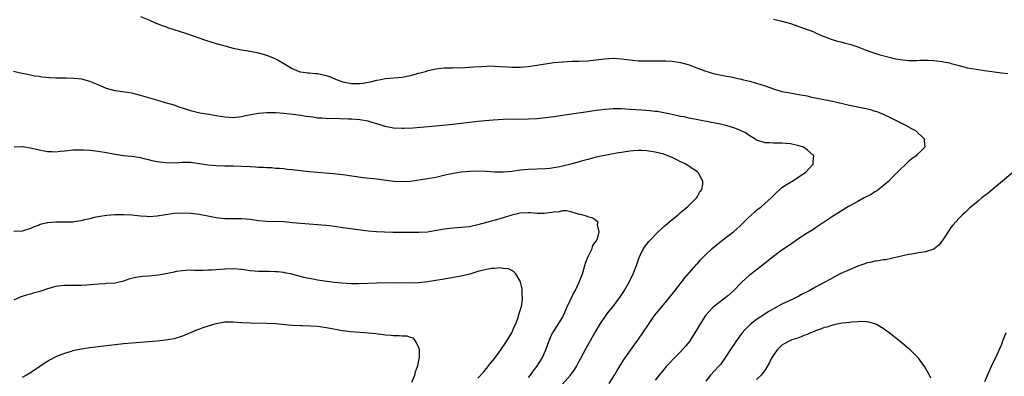
# Model space of a CAD drawing. Units: inches. Extents: x 2637000 to 2639945, y 1485000 to 1488000.
# Drawn here: x 2638650 to 2638884, y 1485611 to 1485695 of the extents above; entities that cross this region are included whole.
import ezdxf

# ---------------------------------------------------------------- set-up
doc = ezdxf.new("R2010")
doc.units = ezdxf.units.IN
doc.header["$MEASUREMENT"] = 0
doc.layers.add('LD26371485_10ft', color=133, linetype='Continuous')

msp = doc.modelspace()

# ---------------------------------------------------------------- linework, layer by layer
at = {"layer": 'LD26371485_10ft'}
for points, elevation in [([(2638679, 1485695.98), (2638681, 1485695.21), (2638682.54, 1485694.54), (2638683, 1485694.37), (2638683.97, 1485693.97), (2638685, 1485693.61), (2638685.44, 1485693.44), (2638689.95, 1485691.95), (2638694.43, 1485690.43), (2638695.95, 1485689.95), (2638697, 1485689.65), (2638699, 1485689.05), (2638701, 1485688.51), (2638703, 1485688.11), (2638704.07, 1485687.93), (2638705, 1485687.8), (2638707, 1485687.41), (2638708.86, 1485686.86), (2638710.28, 1485686.28), (2638711, 1485685.95), (2638711.64, 1485685.64), (2638713, 1485684.86), (2638715, 1485683.69), (2638716.65, 1485683), (2638716.91, 1485682.91), (2638717, 1485682.89), (2638718.66, 1485682.66), (2638719, 1485682.65), (2638720.51, 1485682.51), (2638721, 1485682.5), (2638723, 1485682.06), (2638723.78, 1485681.78), (2638725.6, 1485681), (2638727, 1485680.52), (2638729, 1485680.14), (2638729.9, 1485680.1), (2638731, 1485680.11), (2638731.81, 1485680.19), (2638733, 1485680.43), (2638733.5, 1485680.5), (2638735, 1485680.91), (2638735.57, 1485681), (2638737, 1485681.32), (2638741, 1485681.64), (2638741.78, 1485681.78), (2638743, 1485682.04), (2638745, 1485682.6), (2638746.57, 1485683), (2638747.2, 1485683.2), (2638749, 1485683.62), (2638750.24, 1485683.76), (2638751, 1485683.81), (2638752.13, 1485683.87), (2638753, 1485683.84), (2638754.1, 1485683.9), (2638755, 1485683.88), (2638755.91, 1485683.91), (2638757.93, 1485684.07), (2638759.8, 1485684.2), (2638761, 1485684.27), (2638761.71, 1485684.29), (2638763, 1485684.27), (2638764.16, 1485684.16), (2638765.92, 1485684.08), (2638767, 1485683.97), (2638767.98, 1485684.02), (2638769, 1485684), (2638769.88, 1485684.12), (2638771, 1485684.2), (2638772.38, 1485684.38), (2638775, 1485684.79), (2638777, 1485685.08), (2638779, 1485685.28), (2638781.42, 1485685.42), (2638783, 1485685.45), (2638785, 1485685.54), (2638785.59, 1485685.59), (2638787, 1485685.75), (2638789, 1485686), (2638791, 1485686.1), (2638793, 1485685.98), (2638795, 1485685.73), (2638797, 1485685.54), (2638799, 1485685.48), (2638801.51, 1485685.51), (2638803, 1485685.5), (2638803.49, 1485685.49), (2638805, 1485685.39), (2638807, 1485685.08), (2638809, 1485684.52), (2638811, 1485683.78), (2638813, 1485683.02), (2638815, 1485682.43), (2638817.87, 1485681.87), (2638819, 1485681.69), (2638819.56, 1485681.56), (2638821, 1485681.25), (2638821.9, 1485681), (2638823.34, 1485680.66), (2638825, 1485680.22), (2638827, 1485679.57), (2638829, 1485678.85), (2638831, 1485678.27), (2638832.05, 1485678.05), (2638833.74, 1485677.74), (2638835, 1485677.55), (2638837, 1485677.17), (2638837.72, 1485677), (2638843, 1485675.91), (2638845.39, 1485675.39), (2638847, 1485675), (2638851, 1485674.18), (2638851.93, 1485673.93), (2638853, 1485673.61), (2638853.46, 1485673.46), (2638855, 1485672.84), (2638857, 1485671.9), (2638858.87, 1485671), (2638859, 1485670.92), (2638860.26, 1485670.26), (2638861, 1485669.83), (2638861.58, 1485669.58), (2638862.63, 1485669), (2638864.72, 1485667), (2638864.71, 1485666.71), (2638864.89, 1485665), (2638863.95, 1485664.05), (2638863, 1485663.22), (2638862.81, 1485663), (2638861.75, 1485662.25), (2638861, 1485661.63), (2638860.38, 1485661), (2638859, 1485659.74), (2638858.32, 1485659), (2638857, 1485657.71), (2638856.31, 1485657), (2638855, 1485655.87), (2638853.38, 1485654.62), (2638853, 1485654.42), (2638852.15, 1485653.85), (2638850.51, 1485653), (2638849, 1485652.16), (2638846.81, 1485651), (2638843.63, 1485649), (2638843, 1485648.57), (2638840.6, 1485647), (2638839.65, 1485646.35), (2638839, 1485645.94), (2638838.45, 1485645.55), (2638837, 1485644.65), (2638835, 1485643.35), (2638833, 1485641.98), (2638831, 1485640.59), (2638829, 1485639.1), (2638826.35, 1485637), (2638825, 1485635.98), (2638823.78, 1485635), (2638823.34, 1485634.66), (2638821.51, 1485633), (2638819.51, 1485631), (2638818.19, 1485629.81), (2638817.2, 1485629), (2638815, 1485627.34), (2638814.65, 1485627), (2638812.9, 1485625.1), (2638811.54, 1485623), (2638811, 1485622.06), (2638810.36, 1485621), (2638809, 1485618.85), (2638808.17, 1485617.83), (2638807, 1485616.5), (2638805.5, 1485615), (2638804.29, 1485613.71), (2638803.6, 1485613), (2638803, 1485612.29), (2638801.96, 1485611), (2638801, 1485609.76)], 9620), ([(2638829, 1485695.38), (2638831, 1485694.92), (2638833, 1485694.34), (2638835, 1485693.62), (2638835.47, 1485693.47), (2638837, 1485692.92), (2638838.43, 1485692.43), (2638839, 1485692.14), (2638840.56, 1485691.44), (2638841, 1485691.25), (2638842.64, 1485690.64), (2638844.18, 1485690.18), (2638845, 1485690.01), (2638845.78, 1485689.78), (2638847, 1485689.48), (2638847.37, 1485689.37), (2638849, 1485688.82), (2638851, 1485688.04), (2638853, 1485687.3), (2638853.99, 1485687), (2638856.38, 1485686.38), (2638857, 1485686.25), (2638858.01, 1485686.01), (2638859, 1485685.81), (2638861, 1485685.56), (2638861.59, 1485685.59), (2638863, 1485685.58), (2638863.65, 1485685.65), (2638865.69, 1485685.69), (2638867, 1485685.62), (2638869, 1485685.34), (2638869.27, 1485685.27), (2638870.68, 1485685), (2638871.09, 1485684.91), (2638873, 1485684.37), (2638873.8, 1485684.2), (2638875, 1485683.88), (2638877, 1485683.53), (2638879, 1485683.24), (2638883, 1485682.69), (2638884.52, 1485682.52)], 9630), ([(2638790.11, 1485609), (2638791.32, 1485611), (2638791.94, 1485612.06), (2638793.5, 1485614.5), (2638795.21, 1485617), (2638797, 1485619.55), (2638798.04, 1485621), (2638799.22, 1485622.78), (2638800.85, 1485625.15), (2638801.73, 1485626.27), (2638804.06, 1485629), (2638805.65, 1485631), (2638807.98, 1485634.02), (2638810.76, 1485637.24), (2638811, 1485637.49), (2638811.71, 1485638.29), (2638813, 1485639.56), (2638814.51, 1485641), (2638815.86, 1485642.14), (2638817, 1485643.03), (2638819, 1485644.55), (2638819.54, 1485645), (2638820.31, 1485645.69), (2638821, 1485646.32), (2638823, 1485648.26), (2638824.42, 1485649.58), (2638825, 1485650.07), (2638826.17, 1485651), (2638828.45, 1485653), (2638828.71, 1485653.29), (2638829.69, 1485654.31), (2638830.5, 1485655), (2638831, 1485655.48), (2638832.25, 1485656.25), (2638833, 1485656.75), (2638833.49, 1485657), (2638834.37, 1485657.63), (2638835, 1485657.98), (2638835.6, 1485658.4), (2638836.61, 1485659), (2638838.41, 1485661), (2638838.42, 1485661.58), (2638838.6, 1485663), (2638837, 1485664.43), (2638836.15, 1485665), (2638835.29, 1485665.29), (2638835, 1485665.37), (2638833, 1485665.8), (2638831, 1485666.02), (2638829, 1485666.01), (2638828.05, 1485666.05), (2638827, 1485666.07), (2638826.34, 1485666.34), (2638825, 1485666.73), (2638824.85, 1485666.85), (2638823, 1485667.98), (2638822.4, 1485668.4), (2638821.07, 1485669.07), (2638819.63, 1485669.63), (2638818.06, 1485670.06), (2638816.45, 1485670.45), (2638813.89, 1485671), (2638809, 1485671.93), (2638807.81, 1485672.19), (2638807, 1485672.34), (2638805, 1485672.79), (2638803, 1485673.2), (2638801.47, 1485673.47), (2638801, 1485673.53), (2638799.68, 1485673.68), (2638797.83, 1485673.83), (2638795, 1485674), (2638794.04, 1485674.04), (2638793, 1485674.11), (2638792.1, 1485674.1), (2638791, 1485674.12), (2638790.04, 1485674.04), (2638789, 1485673.98), (2638787.81, 1485673.81), (2638787, 1485673.72), (2638785.47, 1485673.47), (2638785, 1485673.42), (2638781.15, 1485672.85), (2638777, 1485672.21), (2638775, 1485671.97), (2638773, 1485671.76), (2638771, 1485671.64), (2638768.37, 1485671.63), (2638767, 1485671.64), (2638765, 1485671.58), (2638762.57, 1485671.43), (2638760.71, 1485671.29), (2638759, 1485671.12), (2638755, 1485670.64), (2638753, 1485670.42), (2638749, 1485670.03), (2638743.57, 1485669.57), (2638741.46, 1485669.46), (2638741, 1485669.45), (2638739, 1485669.54), (2638737, 1485669.92), (2638735, 1485670.55), (2638733.62, 1485671), (2638733, 1485671.17), (2638731, 1485671.51), (2638729, 1485671.67), (2638728.29, 1485671.71), (2638726.23, 1485671.77), (2638723, 1485671.81), (2638722.11, 1485671.89), (2638721, 1485671.95), (2638719.87, 1485672.13), (2638718.31, 1485672.31), (2638717, 1485672.55), (2638715.21, 1485672.79), (2638713, 1485673.02), (2638711, 1485673.18), (2638709, 1485673.2), (2638707, 1485673.02), (2638705.27, 1485672.73), (2638703.6, 1485672.4), (2638703, 1485672.23), (2638701, 1485672), (2638699.96, 1485672.05), (2638699, 1485672.12), (2638697, 1485672.46), (2638695.22, 1485672.78), (2638693.13, 1485673.13), (2638691.52, 1485673.52), (2638691, 1485673.64), (2638689, 1485674.29), (2638688.45, 1485674.45), (2638686.98, 1485675), (2638685, 1485675.58), (2638682.32, 1485676.32), (2638679, 1485677.32), (2638677, 1485677.8), (2638675.97, 1485677.97), (2638673, 1485678.4), (2638670.95, 1485678.95), (2638669, 1485679.82), (2638667, 1485680.63), (2638665.12, 1485681.12), (2638663.34, 1485681.34), (2638661.4, 1485681.4), (2638659, 1485681.42), (2638657.5, 1485681.5), (2638655.66, 1485681.66), (2638655, 1485681.78), (2638653.9, 1485681.9), (2638653, 1485682.11), (2638652.23, 1485682.23), (2638651, 1485682.54), (2638650.61, 1485682.61), (2638648.96, 1485683)], 9610), ([(2638779, 1485608.82), (2638780.93, 1485611), (2638781.81, 1485612.19), (2638782.32, 1485613), (2638783, 1485614.29), (2638783.4, 1485615), (2638784.63, 1485617.37), (2638785, 1485618.06), (2638786.72, 1485621), (2638787, 1485621.5), (2638787.89, 1485623), (2638789.2, 1485625), (2638789.96, 1485626.04), (2638791, 1485627.26), (2638792.31, 1485629), (2638792.58, 1485629.42), (2638793, 1485630.01), (2638793.39, 1485630.61), (2638793.67, 1485631), (2638794.83, 1485633), (2638795.79, 1485635), (2638796.55, 1485637), (2638797.15, 1485638.85), (2638798.23, 1485641), (2638799, 1485642.05), (2638799.43, 1485642.57), (2638799.76, 1485643), (2638801.67, 1485645), (2638802.38, 1485645.62), (2638803, 1485646.21), (2638803.44, 1485646.56), (2638805, 1485647.85), (2638806.45, 1485649), (2638807, 1485649.53), (2638807.79, 1485650.21), (2638808.75, 1485651), (2638809, 1485651.27), (2638810.8, 1485653), (2638810.87, 1485653.13), (2638811, 1485653.33), (2638811.58, 1485654.42), (2638812.02, 1485655), (2638812.24, 1485656.24), (2638812.3, 1485657), (2638811.18, 1485659), (2638811, 1485659.15), (2638809, 1485660.49), (2638808.28, 1485661), (2638807.41, 1485661.41), (2638807, 1485661.59), (2638806.07, 1485662.07), (2638805, 1485662.57), (2638804.01, 1485663), (2638803, 1485663.35), (2638801, 1485663.88), (2638799, 1485664.2), (2638797.78, 1485664.22), (2638797, 1485664.27), (2638795.85, 1485664.15), (2638795, 1485664.11), (2638793, 1485663.81), (2638792.31, 1485663.69), (2638790.63, 1485663.37), (2638787, 1485662.63), (2638785, 1485662.15), (2638784.1, 1485661.9), (2638781, 1485661), (2638779, 1485660.5), (2638778.36, 1485660.36), (2638777, 1485660.11), (2638775.99, 1485659.99), (2638775, 1485659.89), (2638771, 1485659.74), (2638769, 1485659.55), (2638767, 1485659.27), (2638765, 1485659.08), (2638763, 1485659.09), (2638761, 1485659.24), (2638759, 1485659.32), (2638757, 1485659.26), (2638755, 1485659.08), (2638753.19, 1485658.81), (2638751.52, 1485658.48), (2638749, 1485657.88), (2638747, 1485657.49), (2638743, 1485656.92), (2638741, 1485656.78), (2638739, 1485656.89), (2638735, 1485657.46), (2638731.8, 1485657.8), (2638727, 1485658.45), (2638724.7, 1485658.7), (2638721, 1485659), (2638719, 1485659.21), (2638717, 1485659.46), (2638715.59, 1485659.59), (2638715, 1485659.7), (2638713.78, 1485659.78), (2638713, 1485659.87), (2638711.95, 1485659.95), (2638711, 1485660), (2638710.1, 1485660.1), (2638709, 1485660.13), (2638708.21, 1485660.21), (2638707, 1485660.24), (2638706.29, 1485660.29), (2638705, 1485660.34), (2638703, 1485660.47), (2638701, 1485660.57), (2638699, 1485660.56), (2638697, 1485660.59), (2638695, 1485660.79), (2638693, 1485661.12), (2638691.32, 1485661.32), (2638691, 1485661.38), (2638690.6, 1485661.4), (2638689, 1485661.4), (2638687, 1485661.27), (2638685, 1485661.3), (2638683, 1485661.58), (2638681.82, 1485661.82), (2638681, 1485662.04), (2638680.2, 1485662.2), (2638679, 1485662.5), (2638677, 1485662.79), (2638674.98, 1485663.02), (2638672.61, 1485663.39), (2638671, 1485663.68), (2638669, 1485663.98), (2638667, 1485664.22), (2638665.66, 1485664.34), (2638665, 1485664.36), (2638663.64, 1485664.36), (2638663, 1485664.31), (2638661.81, 1485664.19), (2638661, 1485664.07), (2638660.02, 1485663.98), (2638659, 1485663.86), (2638658.09, 1485663.91), (2638657, 1485663.92), (2638655.85, 1485664.15), (2638655, 1485664.3), (2638653, 1485664.83), (2638651.13, 1485665.13), (2638651, 1485665.15), (2638649.07, 1485665.07)], 9600), ([(2638885.69, 1485659), (2638879.84, 1485654.16), (2638879, 1485653.48), (2638878.34, 1485653), (2638877.62, 1485652.38), (2638877, 1485651.81), (2638875.94, 1485651), (2638875.46, 1485650.54), (2638875, 1485650.07), (2638874.44, 1485649.56), (2638873.81, 1485649), (2638873, 1485648.24), (2638871.46, 1485646.54), (2638871, 1485645.96), (2638870.61, 1485645.39), (2638869, 1485642.81), (2638868.18, 1485641.82), (2638867, 1485640.89), (2638865, 1485640.25), (2638863, 1485639.94), (2638861.67, 1485639.67), (2638861, 1485639.57), (2638857, 1485638.63), (2638855.64, 1485638.35), (2638855, 1485638.29), (2638853.94, 1485638.06), (2638853, 1485637.99), (2638852.25, 1485637.75), (2638851, 1485637.53), (2638850.63, 1485637.37), (2638849, 1485636.83), (2638847, 1485635.99), (2638845, 1485635.05), (2638843.63, 1485634.37), (2638842.33, 1485633.67), (2638841.16, 1485633), (2638839, 1485631.87), (2638837.46, 1485631), (2638835.84, 1485630.16), (2638835, 1485629.7), (2638833.59, 1485629), (2638831, 1485627.82), (2638829, 1485626.71), (2638827.93, 1485626.07), (2638827, 1485625.5), (2638826.71, 1485625.29), (2638825, 1485624.19), (2638823.49, 1485623), (2638823.23, 1485622.77), (2638822.24, 1485621.76), (2638821.55, 1485621), (2638820.11, 1485619), (2638819.66, 1485618.34), (2638819, 1485617.29), (2638817.52, 1485615), (2638816.46, 1485613.54), (2638816.01, 1485613), (2638815, 1485611.97), (2638814.12, 1485611), (2638813, 1485609.59)], 9630), ([(2638771, 1485610.46), (2638771.43, 1485611), (2638772.08, 1485611.92), (2638772.96, 1485613), (2638774.17, 1485615), (2638775.07, 1485617), (2638775.77, 1485619), (2638776.44, 1485620.44), (2638776.69, 1485621), (2638776.8, 1485621.2), (2638777.98, 1485623), (2638779, 1485624.68), (2638779.18, 1485625), (2638780.08, 1485627), (2638781.65, 1485630.35), (2638782.02, 1485631), (2638783, 1485633), (2638783.74, 1485635), (2638784.09, 1485636.09), (2638784.34, 1485637), (2638784.45, 1485637.55), (2638785.02, 1485638.98), (2638786.02, 1485641), (2638786.24, 1485641.76), (2638787, 1485642.74), (2638787.16, 1485643), (2638787.29, 1485643.29), (2638787.73, 1485645), (2638787.35, 1485646.65), (2638787.43, 1485647), (2638787.36, 1485647.35), (2638787, 1485647.6), (2638786.24, 1485648.24), (2638785, 1485648.51), (2638784.7, 1485648.7), (2638783.62, 1485649), (2638783, 1485649.15), (2638782.82, 1485649.18), (2638781, 1485649.74), (2638779.94, 1485649.94), (2638779, 1485649.92), (2638778.26, 1485649.74), (2638777, 1485649.65), (2638776.48, 1485649.52), (2638774.7, 1485649.3), (2638773, 1485649.32), (2638771.46, 1485649.46), (2638771, 1485649.47), (2638769, 1485649.37), (2638768.68, 1485649.32), (2638767, 1485648.89), (2638765, 1485648.25), (2638763.95, 1485647.95), (2638761, 1485647.16), (2638759, 1485646.61), (2638757, 1485646.17), (2638755.93, 1485646.07), (2638755, 1485645.96), (2638754.07, 1485645.93), (2638752.21, 1485645.79), (2638751, 1485645.63), (2638748.81, 1485645.19), (2638747, 1485644.91), (2638745, 1485644.82), (2638738.83, 1485644.83), (2638736.88, 1485644.88), (2638734.98, 1485644.98), (2638733, 1485645.12), (2638730.59, 1485645.41), (2638727, 1485645.94), (2638725, 1485646.21), (2638723, 1485646.44), (2638721, 1485646.64), (2638717, 1485646.94), (2638715, 1485647.13), (2638713, 1485647.3), (2638709, 1485647.39), (2638707, 1485647.59), (2638705, 1485647.89), (2638703, 1485648.04), (2638702.02, 1485648.02), (2638701, 1485648.01), (2638699, 1485648.05), (2638697, 1485648.32), (2638695, 1485648.69), (2638692.96, 1485649.04), (2638691, 1485649.28), (2638689, 1485649.38), (2638687, 1485649.27), (2638685, 1485648.99), (2638683, 1485648.65), (2638681, 1485648.52), (2638680.56, 1485648.56), (2638679, 1485648.67), (2638677, 1485648.89), (2638675, 1485649.01), (2638673, 1485648.99), (2638671, 1485648.84), (2638669, 1485648.54), (2638668.42, 1485648.42), (2638667, 1485648.07), (2638665.79, 1485647.79), (2638665, 1485647.57), (2638663.36, 1485647.36), (2638663, 1485647.28), (2638661.24, 1485647.24), (2638661, 1485647.22), (2638659, 1485647.23), (2638657.09, 1485647.09), (2638657, 1485647.09), (2638655.3, 1485646.7), (2638655, 1485646.58), (2638653.84, 1485646.16), (2638653, 1485645.76), (2638651, 1485645.11), (2638650.9, 1485645.1), (2638649, 1485645.02)], 9590), ([(2638759, 1485610.24), (2638760.28, 1485611.72), (2638761, 1485612.53), (2638762.08, 1485613.92), (2638762.97, 1485615), (2638764.43, 1485617), (2638765.79, 1485619), (2638766.99, 1485621), (2638767.6, 1485622.4), (2638767.89, 1485623), (2638768.45, 1485624.45), (2638768.63, 1485625), (2638768.67, 1485625.33), (2638769, 1485626.32), (2638769.13, 1485626.87), (2638769.2, 1485627), (2638769.28, 1485627.28), (2638769.52, 1485629), (2638769.46, 1485630.54), (2638769.5, 1485631), (2638769.43, 1485631.43), (2638769.1, 1485633), (2638769, 1485633.25), (2638767.95, 1485635), (2638767.5, 1485635.5), (2638767, 1485635.78), (2638766.19, 1485636.19), (2638765, 1485636.3), (2638764.4, 1485636.4), (2638763, 1485636.28), (2638762.23, 1485636.23), (2638761, 1485636.03), (2638759, 1485635.55), (2638757.07, 1485634.93), (2638755, 1485634.43), (2638751, 1485633.77), (2638749, 1485633.39), (2638747, 1485633.08), (2638745, 1485632.9), (2638743, 1485632.83), (2638738.86, 1485632.86), (2638735, 1485632.78), (2638730.65, 1485632.65), (2638729, 1485632.65), (2638726.79, 1485632.79), (2638724.98, 1485632.98), (2638723.18, 1485633.18), (2638721, 1485633.49), (2638720.37, 1485633.63), (2638719, 1485633.89), (2638718.09, 1485634.09), (2638714.91, 1485634.91), (2638713.24, 1485635.24), (2638713, 1485635.29), (2638711.47, 1485635.47), (2638711, 1485635.51), (2638709.56, 1485635.56), (2638707, 1485635.59), (2638705, 1485635.75), (2638703, 1485636.03), (2638701, 1485636.19), (2638699, 1485636.13), (2638695.89, 1485635.89), (2638695, 1485635.85), (2638693.81, 1485635.81), (2638691.82, 1485635.82), (2638691, 1485635.86), (2638689.8, 1485635.8), (2638689, 1485635.75), (2638687.52, 1485635.52), (2638687, 1485635.4), (2638685.02, 1485634.98), (2638683.33, 1485634.67), (2638682.58, 1485634.58), (2638681, 1485634.46), (2638679.59, 1485634.41), (2638677.86, 1485634.14), (2638676.28, 1485633.72), (2638675, 1485633.29), (2638673, 1485632.83), (2638671, 1485632.68), (2638670.67, 1485632.67), (2638669, 1485632.56), (2638666.3, 1485632.3), (2638665, 1485632.21), (2638663, 1485632.21), (2638662.24, 1485632.24), (2638661, 1485632.24), (2638660.16, 1485632.16), (2638659, 1485632.02), (2638657, 1485631.47), (2638655.16, 1485630.84), (2638653.6, 1485630.4), (2638653, 1485630.21), (2638652.03, 1485629.97), (2638651, 1485629.6), (2638650.54, 1485629.46), (2638649, 1485628.79)], 9580), ([(2638743.34, 1485609.34), (2638744.03, 1485611), (2638744.23, 1485611.77), (2638744.7, 1485613), (2638744.72, 1485613.28), (2638745, 1485614.43), (2638745.09, 1485614.91), (2638745.16, 1485615.16), (2638745.13, 1485617), (2638745, 1485617.48), (2638744.3, 1485619), (2638743.73, 1485619.73), (2638743, 1485619.93), (2638742.25, 1485620.25), (2638741, 1485620.21), (2638740.32, 1485620.32), (2638739, 1485620.28), (2638738.39, 1485620.39), (2638737, 1485620.49), (2638736.57, 1485620.57), (2638734.77, 1485620.77), (2638732.15, 1485621), (2638728.75, 1485621.25), (2638727, 1485621.46), (2638726.46, 1485621.54), (2638723.99, 1485622.01), (2638723, 1485622.21), (2638721, 1485622.49), (2638719.39, 1485622.61), (2638717.31, 1485622.69), (2638717, 1485622.69), (2638715, 1485622.79), (2638711, 1485623.14), (2638709, 1485623.24), (2638705, 1485623.3), (2638703, 1485623.4), (2638701, 1485623.52), (2638699, 1485623.51), (2638697, 1485623.18), (2638696.36, 1485623), (2638693.81, 1485622.19), (2638693, 1485621.88), (2638692.32, 1485621.68), (2638689, 1485620.25), (2638687, 1485619.62), (2638685, 1485619.27), (2638683, 1485619.05), (2638677, 1485618.57), (2638675, 1485618.4), (2638673, 1485618.19), (2638669, 1485617.73), (2638668.36, 1485617.64), (2638667, 1485617.48), (2638665, 1485617.15), (2638663, 1485616.72), (2638662.58, 1485616.58), (2638661, 1485616.13), (2638659.53, 1485615.53), (2638659, 1485615.33), (2638657.48, 1485614.52), (2638657, 1485614.23), (2638656.24, 1485613.76), (2638655.16, 1485613), (2638653, 1485611.56), (2638652.05, 1485611), (2638651, 1485610.42)], 9570), ([(2638866.29, 1485610.29), (2638865.97, 1485611), (2638864.82, 1485613), (2638863.36, 1485615), (2638862.17, 1485616.17), (2638861.36, 1485617), (2638861, 1485617.29), (2638858.99, 1485619), (2638856.4, 1485621), (2638855, 1485622.01), (2638853.38, 1485623), (2638853.13, 1485623.13), (2638853, 1485623.18), (2638851.58, 1485623.58), (2638851, 1485623.64), (2638849.71, 1485623.71), (2638849, 1485623.65), (2638847.58, 1485623.58), (2638847, 1485623.49), (2638845.31, 1485623.31), (2638843.69, 1485623), (2638843.13, 1485622.87), (2638843, 1485622.85), (2638841.62, 1485622.38), (2638841, 1485622.25), (2638840.12, 1485621.88), (2638839, 1485621.52), (2638838.64, 1485621.36), (2638837.74, 1485621), (2638837, 1485620.63), (2638836.47, 1485620.47), (2638835, 1485619.86), (2638833.37, 1485619.37), (2638833, 1485619.23), (2638832.55, 1485619), (2638831.57, 1485618.43), (2638831, 1485618.09), (2638829.91, 1485617), (2638829, 1485615.73), (2638828.56, 1485615), (2638828.04, 1485613.96), (2638827.49, 1485613), (2638827, 1485612.21), (2638826.07, 1485611), (2638825, 1485609.94)], 9640), ([(2638884.04, 1485621), (2638883.44, 1485619.44), (2638883.22, 1485618.78), (2638883, 1485618.27), (2638882.64, 1485617.36), (2638881.97, 1485615.97), (2638880.59, 1485613), (2638879, 1485609.43)], 9640)]:
    msp.add_lwpolyline(points, dxfattribs=dict(at, elevation=elevation))

doc.saveas('drawing.dxf')
